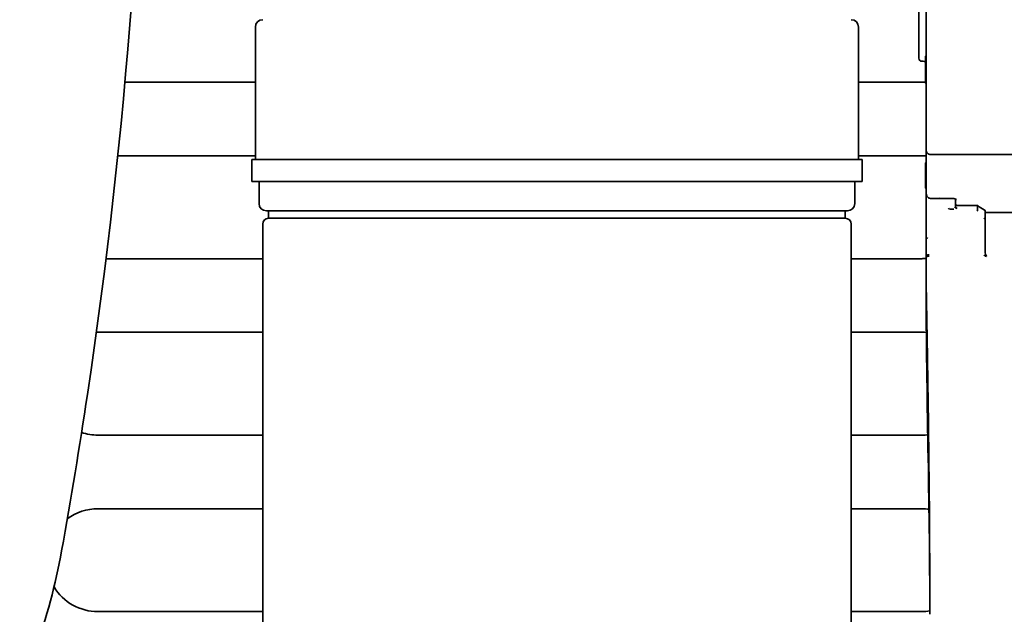
# Model space of a CAD drawing. Units: millimetres. Extents: x 0 to 6000, y 0 to 4243.
# Drawn here: x 2788 to 2855, y 1769 to 1809 of the extents above; entities that cross this region are included whole.
import ezdxf

# ---------------------------------------------------------------- set-up
doc = ezdxf.new("R2010")
doc.units = ezdxf.units.MM
doc.header["$LTSCALE"] = 14.285714
doc.layers.add('Visible Edges(ISO)', color=7, linetype='Continuous', lineweight=35)

msp = doc.modelspace()

# ---------------------------------------------------------------- linework, layer by layer
at = {"layer": 'Visible Edges(ISO)'}
for p, q in [((2849.462, 1817.266), (2849.462, 1806.666)), ((2849.962, 1812.373), (2849.962, 1808.185)), ((2804.362, 1799.793), (2804.362, 1808.793)), ((2845.362, 1799.793), (2845.362, 1808.793)), ((2849.962, 1808.185), (2849.962, 1800.428)), ((2849.912, 1806.816), (2849.962, 1806.833)), ((2849.912, 1805.817), (2849.912, 1806.816)), ((2849.662, 1806.466), (2849.762, 1806.466)), ((2849.912, 1805.817), (2849.962, 1805.802)), ((2849.912, 1805.774), (2849.912, 1805.817)), ((2849.912, 1805.774), (2849.912, 1805.01)), ((2849.912, 1805.774), (2849.962, 1805.757)), ((2804.362, 1805.043), (2795.496, 1805.043)), ((2849.662, 1805.043), (2845.362, 1805.043)), ((2849.912, 1805.01), (2849.962, 1804.995)), ((2849.912, 1805.01), (2849.912, 1804.967)), ((2849.912, 1804.967), (2849.962, 1804.95)), ((2795.01, 1800.043), (2804.362, 1800.043)), ((2845.362, 1800.043), (2849.662, 1800.043)), ((2849.962, 1797.507), (2849.962, 1800.428)), ((2862.772, 1800.132), (2850.262, 1800.128)), ((2845.612, 1799.793), (2804.112, 1799.793)), ((2804.112, 1798.293), (2804.112, 1799.793)), ((2845.612, 1798.293), (2845.612, 1799.793)), ((2849.962, 1799.585), (2849.912, 1799.569)), ((2849.912, 1798.57), (2849.912, 1799.569)), ((2849.962, 1798.554), (2849.912, 1798.57)), ((2849.912, 1798.526), (2849.912, 1798.57)), ((2849.912, 1798.526), (2849.912, 1797.871)), ((2849.962, 1798.509), (2849.912, 1798.526)), ((2845.612, 1798.293), (2804.112, 1798.293)), ((2804.612, 1796.793), (2804.612, 1798.293)), ((2845.112, 1796.793), (2845.112, 1798.293)), ((2849.962, 1797.856), (2849.912, 1797.871)), ((2849.912, 1797.871), (2849.912, 1797.828)), ((2849.962, 1797.811), (2849.912, 1797.828)), ((2849.962, 1794.39), (2849.962, 1797.507)), ((2851.461, 1797.142), (2850.262, 1797.142)), ((2851.962, 1797.08), (2851.962, 1797.03)), ((2851.962, 1797.03), (2851.962, 1796.606)), ((2851.962, 1796.606), (2851.962, 1796.601)), ((2852.062, 1796.648), (2853.464, 1796.648)), ((2853.462, 1796.413), (2853.462, 1796.641)), ((2844.612, 1796.293), (2805.112, 1796.293)), ((2805.262, 1795.793), (2805.262, 1796.293)), ((2844.462, 1795.793), (2805.262, 1795.793)), ((2844.462, 1795.793), (2844.462, 1796.293)), ((2853.962, 1796.283), (2853.962, 1796.1)), ((2861.514, 1796.191), (2853.962, 1796.191)), ((2853.962, 1796.1), (2853.962, 1794.516)), ((2804.862, 1732.594), (2804.862, 1795.393)), ((2844.862, 1732.594), (2844.862, 1795.393)), ((2853.962, 1793.397), (2853.962, 1794.516)), ((2849.962, 1793.279), (2849.962, 1794.39)), ((2849.962, 1793.128), (2849.962, 1792.367)), ((2804.862, 1793.043), (2794.212, 1793.043)), ((2849.662, 1793.043), (2844.862, 1793.043)), ((2849.962, 1792.217), (2849.962, 1792.367)), ((2849.962, 1792.217), (2849.962, 1791.46)), ((2793.662, 1788.043), (2804.862, 1788.043)), ((2844.862, 1788.043), (2849.662, 1788.043)), ((2804.862, 1781.043), (2793.662, 1781.043)), ((2849.662, 1781.043), (2844.862, 1781.043)), ((2793.662, 1776.043), (2804.862, 1776.043)), ((2844.862, 1776.043), (2849.662, 1776.043)), ((2804.862, 1769.043), (2793.662, 1769.043)), ((2849.662, 1769.043), (2844.862, 1769.043))]:
    msp.add_line(p, q, dxfattribs=at)
for centre, radius, start, end in [((2804.862, 1808.793), 0.5, 90.03142, 180), ((2844.862, 1808.793), 0.5, 0, 89.96858), ((2849.662, 1806.666), 0.2, 180, 270), ((2849.762, 1806.266), 0.2, 41.40962, 90), ((2849.662, 1808.543), 3.5, 270, 274.09604), ((2849.662, 1796.543), 3.5, 85.0829, 90), ((2850.262, 1800.428), 0.3, 180, 270.02), ((2805.112, 1796.793), 0.5, 180, 270), ((2844.612, 1796.793), 0.5, 270, 0), ((2852.062, 1796.748), 0.1, 180, 270), ((2805.262, 1795.393), 0.4, 90.03263, 180), ((2844.462, 1795.393), 0.4, 0, 89.96737), ((2853.862, 1796.283), 0.1, 0, 58.15009), ((2849.662, 1796.543), 3.5, 270, 274.9171), ((2793.662, 1784.543), 3.5, 90, 91.70682), ((2849.662, 1784.543), 3.5, 84.09693, 90), ((2793.662, 1784.543), 3.5, 251.49723, 270), ((2849.662, 1784.543), 3.5, 270, 277.66477), ((2793.662, 1772.543), 3.5, 90, 126.53194), ((2849.662, 1772.543), 3.5, 81.45949, 90), ((2793.662, 1772.543), 3.5, 211.39391, 270), ((2849.662, 1772.543), 3.5, 270, 279.03293)]:
    msp.add_arc(centre, radius, start, end, dxfattribs=at)
for centre, major_axis, ratio, start_param, end_param in [((2851.835, 1796.501), (-0.35, -0.035), 0.253921, 6.262335, 7.862556), ((2852.062, 1796.555), (-0.148, 0.019), 0.609728, 0.080165, 1.084584), ((2852.062, 1796.555), (-0.084, 0.0884), 0.614437, 0.574036, 1.578455), ((2852.062, 1796.555), (-0.148, 0.019), 0.609728, 1.084584, 1.650961), ((2852.062, 1796.555), (-0.084, 0.0884), 0.614437, 1.578455, 2.144832), ((2853.435, 1796.322), (-0.0244, -0.1), 0.111017, 1.144097, 2.744312), ((2853.635, 1796.322), (0.172, -0.095), 0.182358, 3.24171, 3.246264), ((2850.062, 1794.516), (0.0974, 0.0974), 0.230868, 3.689238, 4.485496), ((2850.063, 1794.39), (-0.101, 0), 0.435597, 5.51236, 6.281957), ((2850.139, 1793.239), (-0.266, -0.006), 0.224995, 4.601062, 5.438279)]:
    msp.add_ellipse(centre, major_axis=major_axis, ratio=ratio, start_param=start_param, end_param=end_param, dxfattribs=at)
for points, knots in [([(2796.962, 1837.642), (2796.963, 1819.648), (2795.617, 1801.604), (2792.416, 1780.257), (2791.83, 1776.713), (2791.192, 1773.179)], [0, 0, 0, 0, 5.398324, 5.398324, 6.475682, 6.475682, 6.475682, 6.475682]), ([(2850.262, 1797.142), (2850.26, 1797.142), (2850.259, 1797.142), (2850.253, 1797.142), (2850.248, 1797.142), (2850.23, 1797.143), (2850.217, 1797.146), (2850.178, 1797.155), (2850.154, 1797.165), (2850.107, 1797.191), (2850.084, 1797.21), (2850.044, 1797.251), (2850.027, 1797.276), (2849.995, 1797.333), (2849.982, 1797.368), (2849.966, 1797.437), (2849.962, 1797.472), (2849.962, 1797.507)], [0, 0, 0, 0, 0.00045094, 0.00045094, 0.0018043, 0.0018043, 0.00587748, 0.00587748, 0.01366093, 0.01366093, 0.02231805, 0.02231805, 0.03146822, 0.03146822, 0.04298764, 0.04298764, 0.05417849, 0.05417849, 0.05417849, 0.05417849]), ([(2851.963, 1797.079), (2851.963, 1797.079), (2851.961, 1797.081), (2851.953, 1797.09), (2851.946, 1797.096), (2851.925, 1797.108), (2851.91, 1797.115), (2851.893, 1797.121)], [0.00952138, 0.00952138, 0.00952138, 0.00952138, 0.01916945, 0.01916945, 0.02788545, 0.02788545, 0.03633697, 0.03633697, 0.03633697, 0.03633697]), ([(2851.899, 1797.119), (2851.907, 1797.116), (2851.947, 1797.102), (2851.974, 1797.09), (2851.987, 1797.083)], [0.4374579, 0.4374579, 0.4374579, 0.4374579, 0.5000004, 0.7488484, 0.7488484, 0.7488484, 0.7488484]), ([(2851.987, 1797.083), (2851.987, 1797.083), (2852.001, 1797.076), (2852.006, 1797.071), (2852.024, 1797.065)], [0.7488484, 0.7488484, 0.7488484, 0.7488484, 0.7499669, 0.9999334, 0.9999334, 0.9999334, 0.9999334]), ([(2853.462, 1796.64), (2853.463, 1796.645), (2853.464, 1796.647), (2853.464, 1796.648), (2853.464, 1796.648), (2853.464, 1796.648)], [-0.006590453, -0.006590453, -0.006590453, -0.006590453, -0.003295227, -0.003295227, -0.002908975, -0.002908975, -0.002908975, -0.002908975]), ([(2853.962, 1795.762), (2853.962, 1795.75), (2853.962, 1795.741), (2853.962, 1795.731), (2853.962, 1795.729), (2853.962, 1795.727), (2853.962, 1795.726), (2853.962, 1795.726), (2853.962, 1795.726), (2853.962, 1795.725), (2853.962, 1795.725), (2853.962, 1795.725), (2853.962, 1795.725), (2853.962, 1795.725), (2853.962, 1795.725), (2853.962, 1795.725), (2853.962, 1795.725), (2853.962, 1795.725), (2853.962, 1795.725), (2853.962, 1795.725), (2853.962, 1795.725), (2853.962, 1795.725), (2853.941, 1795.795), (2853.912, 1795.812)], [0, 0, 0, 0, 0.01237708, 0.01237708, 0.01868684, 0.01868684, 0.02185378, 0.02185378, 0.02343737, 0.02343737, 0.0242285, 0.0242285, 0.02462364, 0.02462364, 0.02482099, 0.02482099, 0.02498148, 0.02498148, 0.02500154, 0.02500154, 0.02501157, 0.02501157, 0.03498423, 0.03498423, 0.03498423, 0.03498423]), ([(2849.962, 1793.279), (2849.962, 1793.276), (2849.962, 1793.273), (2849.962, 1793.261), (2849.962, 1793.247), (2849.962, 1793.193), (2849.962, 1793.162), (2849.962, 1793.134), (2849.962, 1793.131), (2849.962, 1793.128)], [-0.02462169, -0.02462169, -0.02462169, -0.02462169, -0.01983935, -0.01983935, -0.0101124, -0.0101124, 0, 0, 0.00114366, 0.00114366, 0.00114366, 0.00114366]), ([(2850.211, 1768.861), (2850.211, 1768.861), (2850.211, 1768.862), (2850.211, 1768.865), (2850.211, 1768.868), (2850.211, 1768.894), (2850.211, 1768.917), (2850.211, 1768.985), (2850.211, 1769.031), (2850.211, 1769.259), (2850.211, 1769.442), (2850.211, 1769.898), (2850.21, 1770.172), (2850.207, 1771.907), (2850.2, 1773.368), (2850.172, 1777.497), (2850.143, 1780.165), (2850.086, 1784.167), (2850.065, 1785.502), (2850.031, 1787.502), (2850.019, 1788.169), (2850.002, 1789.169), (2849.996, 1789.503), (2849.984, 1790.169), (2849.978, 1790.498), (2849.973, 1790.83)], [0, 0, 0, 0, 0.000129, 0.000129, 0.000985, 0.000985, 0.00784, 0.00784, 0.021549, 0.021549, 0.076385, 0.076385, 0.158639, 0.158639, 0.59733, 0.59733, 1.398656, 1.398656, 1.799349, 1.799349, 1.999741, 1.999741, 2.100033, 2.100033, 2.200744, 2.200744, 2.200744, 2.200744]), ([(2791.192, 1773.179), (2790.368, 1768.608), (2788.772, 1764.11), (2784.322, 1756.043), (2781.439, 1752.357), (2778.012, 1749.185), (2777.935, 1749.114), (2777.857, 1749.043)], [0, 0, 0, 0, 1.396752, 1.396752, 2.766308, 2.766308, 2.797786, 2.797786, 2.797786, 2.797786])]:
    msp.add_open_spline(points, degree=3, knots=knots, dxfattribs=at)
for points in [[(2850.86, 1797.147), (2851.212, 1797.144), (2851.512, 1797.143), (2851.763, 1797.14)], [(2851.763, 1797.14), (2851.861, 1797.138), (2851.947, 1797.113), (2852.024, 1797.065)], [(2853.464, 1796.648), (2853.614, 1796.555), (2853.764, 1796.461), (2853.915, 1796.368)], [(2850.165, 1793.216), (2850.05, 1793.217), (2849.962, 1793.17), (2849.962, 1793.128)], [(2853.875, 1793.282), (2853.911, 1793.271), (2853.989, 1793.233), (2854.06, 1793.197)], [(2853.969, 1793.373), (2853.99, 1793.336), (2854.027, 1793.264), (2854.06, 1793.197)], [(2850.211, 1768.86), (2850.211, 1777.048), (2849.962, 1783.27), (2849.962, 1791.46)]]:
    msp.add_open_spline(points, degree=3, dxfattribs=at)

doc.saveas('drawing.dxf')
